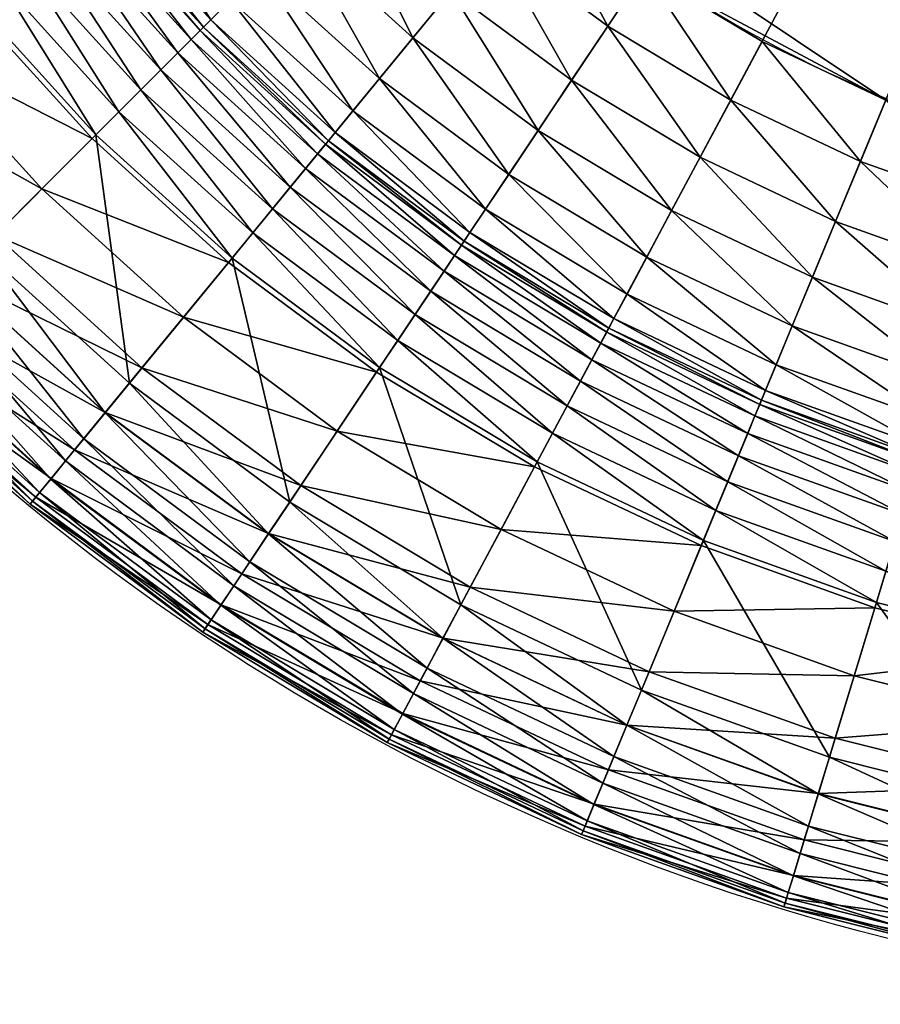
# Model space of a CAD drawing. Units: metres. Extents: x -0.6 to 0.6, y -0.3 to 0.3.
# Drawn here: x -0.57 to -0.55, y -0.3 to -0.27 of the extents above; entities that cross this region are included whole.
import ezdxf

# ---------------------------------------------------------------- set-up
doc = ezdxf.new("R2010")
doc.units = ezdxf.units.M
doc.header["$MEASUREMENT"] = 0
for name, color, linetype in [('72_PROFIM_INSERT', 7, 'Continuous'), ('72_PROFIM_OCTOBER_D2_ANY', 2, 'Continuous'), ('72_PROFIM_OCTOBER_D3_CH_TABLE', 7, 'Continuous')]:
    doc.layers.add(name, color=color, linetype=linetype)

# ---------------------------------------------------------------- blocks, each defined once
blk = doc.blocks.new('72_PROFIM_OCTOBER_D2_TABLE_S1')
at = {"layer": '72_PROFIM_OCTOBER_D2_ANY'}
blk.add_lwpolyline([(-0.5299937744140628, -0.3000518510445991, -0.4142918922410269), (-0.6000550496907344, -0.229911192275229)], format="xyb", dxfattribs=at)
blk.add_arc((-0.529855244444791, -0.2299122152197237), 0.04461775304201804, 180.0000208360504, 270.0000575420704, dxfattribs=at)
blk = doc.blocks.new('72profim_october2667972EF30924F75B5F1CF90D644A8A4')
blk.add_blockref('72_PROFIM_OCTOBER_D2_TABLE_S1', (0, 0))
blk = doc.blocks.new('72PROFIM_OCTOBER_D3_CH_OCTOBER_TABLE_S1')
mesh = blk.add_polyface()
corners = [(-0.5299937744140628, -0.27665185546875, 0.3309782104492188), (-0.5299937744140628, -0.2745299682617188, 0.3307330627441406), (-0.534367065429687, -0.2743151245117188, 0.3307330627441406), (0.5299937133789063, -0.2745299682617188, 0.3307330627441406), (0.5299937133789063, -0.27665185546875, 0.3309782104492188), (-0.5299937744140628, -0.2787302551269533, 0.3316575622558594), (0.5299937133789063, -0.2787302551269533, 0.3316575622558594), (-0.5299937744140628, -0.2806636962890625, 0.3327539978027344), (0.5299937133789063, -0.2806636962890625, 0.3327539978027344), (-0.5299937744140628, -0.2823507690429687, 0.3342503967285156), (0.5299937133789063, -0.2823507690429687, 0.3342503967285156), (-0.5299937744140628, -0.2836900024414062, 0.3361296081542969), (0.5299937133789063, -0.2836900024414062, 0.3361296081542969), (-0.5299937744140628, -0.2845798950195313, 0.3383745422363281), (0.5299937133789063, -0.2845798950195313, 0.3383745422363281), (-0.5299937744140628, -0.2849190673828126, 0.3409680786132813), (0.5299937133789063, -0.2849190673828126, 0.3409680786132813), (-0.5299937744140628, -0.2849190673828126, 0.3459155578613281), (0.5299937133789063, -0.2849190673828126, 0.3459155578613281), (-0.5299937744140628, -0.285067840576172, 0.3471091613769531), (0.5299937133789063, -0.285067840576172, 0.3471091613769531), (-0.5299937744140628, -0.2854640197753906, 0.348169921875), (0.5299937133789063, -0.2854640197753906, 0.348169921875), (-0.5299937744140628, -0.2860682373046874, 0.3490804443359375), (0.5299937133789063, -0.2860682373046874, 0.3490804443359375), (-0.5299937744140628, -0.286841064453125, 0.3498231811523437), (0.5299937133789063, -0.286841064453125, 0.3498231811523437), (-0.5299937744140628, -0.2877431030273438, 0.3503806457519532), (0.5299937133789063, -0.2877431030273438, 0.3503806457519532), (-0.5299937744140628, -0.2887349548339844, 0.3507353515625), (0.5299937133789063, -0.2887349548339844, 0.3507353515625), (-0.5299937744140628, -0.2897771911621094, 0.3508697814941406), (0.5299937133789063, -0.2897771911621094, 0.3508697814941406), (-0.5299937744140628, -0.2949541015624999, 0.3508697814941406), (0.5299937133789063, -0.2949541015624999, 0.3508697814941406), (-0.5299937744140628, -0.2961716918945312, 0.3507313842773437), (0.5299937133789063, -0.2961716918945312, 0.3507313842773437), (-0.5299937744140628, -0.2972496032714844, 0.3503366394042969), (0.5299937133789063, -0.2972496032714844, 0.3503366394042969), (-0.5299937744140628, -0.2981710205078125, 0.3497193298339844), (0.5299937133789063, -0.2981710205078125, 0.3497193298339844), (-0.5299937744140628, -0.2989190063476563, 0.3489132080078125), (0.5299937133789063, -0.2989190063476563, 0.3489132080078125), (-0.5299937744140628, -0.299476806640625, 0.3479520874023437), (0.5299937133789063, -0.299476806640625, 0.3479520874023437), (-0.5299937744140628, -0.2998274536132812, 0.3468696594238281), (0.5299937133789063, -0.2998274536132812, 0.3468696594238281), (-0.5299937744140628, -0.2999541015625, 0.34569970703125), (0.5299937133789063, -0.2999541015625, 0.34569970703125), (-0.5299937744140628, -0.2999541015625, 0.3208721923828125), (0.5299937133789063, -0.2999541015625, 0.3208721923828125), (-0.5299937744140628, -0.2996651611328125, 0.3184956359863281), (0.5299937133789063, -0.2996651611328125, 0.3184956359863281), (-0.5299937744140628, -0.2988980712890625, 0.316358154296875), (0.5299937133789063, -0.2988980712890625, 0.316358154296875), (-0.5299937744140628, -0.2977117309570312, 0.314505859375), (0.5299937133789063, -0.2977117309570312, 0.314505859375), (-0.5299937744140628, -0.2961652221679687, 0.3129849548339844), (0.5299937133789063, -0.2961652221679687, 0.3129849548339844), (-0.5299937744140628, -0.2943174438476563, 0.3118416137695312), (0.5299937133789063, -0.2943174438476563, 0.3118416137695312), (-0.5299937744140628, -0.2922274169921875, 0.3111219787597656), (0.5299937133789063, -0.2922274169921875, 0.3111219787597656), (-0.5299937744140628, -0.2899541015625, 0.3108721923828125), (0.5299937133789063, -0.2899541015625, 0.3108721923828125), (-0.5299958496093753, -0.2299174957275389, 0.3108721923828125), (-0.5615432739257811, -0.2614617309570313, 0.3307330627441406), (0.5582988891601559, -0.2644021911621093, 0.3307330627441406), (-0.5510264282226567, 0.2692616271972657, 0.3307330932617187)]
mesh.append_faces([[corners[k] for k in face] for face in [(66, 1, 67), (66, 67, 68)]], dxfattribs={"vtx0": -1, "vtx1": -1, "vtx2": -1})
mesh.append_faces([[corners[k] for k in face] for face in [(0, 1, 2), (3, 1, 0), (4, 0, 5), (6, 5, 7), (8, 7, 9), (10, 9, 11), (12, 11, 13), (14, 13, 15), (16, 15, 17), (18, 17, 19), (20, 19, 21), (22, 21, 23), (24, 23, 25), (26, 25, 27), (28, 27, 29), (30, 29, 31), (32, 31, 33), (34, 33, 35), (36, 35, 37), (38, 37, 39), (40, 39, 41), (42, 41, 43), (44, 43, 45), (46, 45, 47), (48, 47, 49), (50, 49, 51), (52, 51, 53), (54, 53, 55), (56, 55, 57), (58, 57, 59), (60, 59, 61), (62, 61, 63), (64, 63, 65)]], dxfattribs={"vtx2": -1})
mesh = blk.add_polyface()
corners = [(-0.59003564453125, -0.2299122314453126, 0.3108721923828125), (-0.5299958496093753, -0.2299174957275389, 0.3108721923828125), (-0.5897465209960941, -0.23579736328125, 0.3108721923828125), (-0.5888819580078124, -0.2416258239746094, 0.3108721923828125), (-0.5874502563476565, -0.2473414611816407, 0.3108721923828125), (-0.5854652099609376, -0.2528892669677734, 0.3108721923828125), (-0.5712144165039064, -0.2519451293945312, 0.3309782104492188), (-0.5693430786132812, -0.2509448852539062, 0.3307330627441406), (-0.5712152099609371, -0.2469866943359376, 0.3307330627441406), (-0.5829459838867193, -0.2582157592773437, 0.3108721923828125), (-0.5688563232421879, -0.2558793640136718, 0.3309782104492188), (-0.5670920410156253, -0.2547005157470703, 0.3307330627441406), (-0.5705844726562503, -0.2570340576171875, 0.3316575622558594), (-0.579916748046875, -0.2632697143554688, 0.3108721923828125), (-0.5661239624023438, -0.2595635375976562, 0.3309782104492188), (-0.5644837646484371, -0.2582174072265624, 0.3307330627441406), (-0.5677305908203127, -0.2608820495605468, 0.3316575622558594), (-0.5692252197265626, -0.2621086425781249, 0.3327539978027344), (-0.5721920776367186, -0.2581082458496093, 0.3327539978027344), (-0.5705292968749998, -0.2631788940429687, 0.3342503967285156), (-0.5764067382812499, -0.2680023803710938, 0.3108721923828125), (-0.5630437011718747, -0.2629621276855469, 0.3309782104492188), (-0.5615432739257811, -0.2614617309570313, 0.3307330627441406), (-0.5645133056640628, -0.2644317932128906, 0.3316575622558594), (-0.5658804931640624, -0.2657989501953124, 0.3327539978027344), (-0.5724497680664067, -0.2723682556152345, 0.3108721923828125), (-0.5596450805664066, -0.266042449951172, 0.3309782104492188), (-0.5582989501953124, -0.2644021911621093, 0.3307330627441406), (-0.5680839233398443, -0.2763252258300781, 0.3108721923828125), (-0.5633512573242188, -0.2798352355957032, 0.3108721923828125), (-0.5726903076171874, 0.2428641357421875, 0.3307330932617187), (-0.5746115112304686, -0.2299122314453126, 0.3307330627441406)]
mesh.append_faces([[corners[k] for k in face] for face in [(0, 1, 2), (2, 1, 3), (3, 1, 4), (4, 1, 5), (5, 1, 9), (9, 1, 13), (13, 1, 20), (20, 1, 25), (25, 1, 28), (28, 1, 29)]])
mesh.append_faces([[corners[k] for k in face] for face in [(8, 11, 22), (22, 30, 31), (8, 22, 31)]], dxfattribs={"vtx0": -1, "vtx1": -1, "vtx2": -1})
mesh.append_faces([[corners[k] for k in face] for face in [(6, 7, 8), (10, 11, 7), (7, 6, 10), (12, 10, 6), (14, 15, 11), (11, 10, 14), (16, 14, 10), (10, 12, 16), (17, 16, 12), (12, 18, 17), (19, 17, 18), (21, 22, 15), (15, 14, 21), (23, 21, 14), (14, 16, 23), (24, 23, 16), (16, 17, 24), (26, 27, 22), (22, 21, 26), (8, 7, 11), (11, 15, 22)]], dxfattribs={"vtx2": -1})
mesh = blk.add_polyface()
corners = [(-0.5633512573242188, -0.2798352355957032, 0.3108721923828125), (-0.5299958496093753, -0.2299174957275389, 0.3108721923828125), (-0.5582973022460935, -0.2828644409179688, 0.3108721923828125), (-0.5478802490234376, -0.273093994140625, 0.3309782104492188), (-0.5470682373046873, -0.2711336364746093, 0.3307330627441406), (-0.5510264282226567, -0.2692615661621094, 0.3307330627441406), (-0.5520266723632812, -0.2711329040527344, 0.3309782104492188), (-0.5486755981445315, -0.2750141906738282, 0.3316575622558594), (-0.5530064086914059, -0.2729658813476563, 0.3316575622558594), (-0.5494155273437498, -0.2768004760742189, 0.3327539978027344), (-0.5500611572265628, -0.2783591308593749, 0.3342503967285156), (-0.5539178466796875, -0.2746710510253907, 0.3327539978027344), (-0.5529708251953123, -0.2853836669921874, 0.3108721923828125), (-0.5435615844726565, -0.2746392517089844, 0.3309782104492188), (-0.5429456176757812, -0.2726087341308594, 0.3307330627441406), (-0.5441649169921874, -0.2766281738281249, 0.3316575622558594), (-0.5447261352539066, -0.2784783630371095, 0.3327539978027344), (-0.545215881347656, -0.2800927734375001, 0.3342503967285156), (-0.5456046142578126, -0.2813743286132813, 0.3361296081542969), (-0.5505736083984374, -0.2795964050292969, 0.3361296081542969), (-0.5458629760742184, -0.2822259521484374, 0.3383745422363281), (-0.5509141845703125, -0.2804185791015625, 0.3383745422363281), (-0.5474230346679692, -0.2873687133789062, 0.3108721923828125), (-0.5391122436523439, -0.2757537536621093, 0.3309782104492188), (-0.5386982421875004, -0.2736726379394532, 0.3307330627441406), (-0.5395177001953124, -0.2777922363281249, 0.3316575622558594), (-0.5398948974609379, -0.2796885375976563, 0.3327539978027344), (-0.5402239990234374, -0.2813431701660156, 0.3342503967285156), (-0.5417073364257812, -0.2888004150390624, 0.3108721923828125), (-0.5299958496093753, 0.2299175415039063, 0.3108722229003906), (-0.59003564453125, -0.2299122314453126, 0.3108721923828125), (-0.5547820434570312, -0.2670105285644531, 0.3307330627441406), (-0.5615432739257811, -0.2614617309570313, 0.3307330627441406), (-0.5299937744140628, -0.2745299682617188, 0.3307330627441406)]
mesh.append_faces([[corners[k] for k in face] for face in [(0, 1, 2), (2, 1, 12), (12, 1, 22), (22, 1, 28)]])
mesh.append_faces([[corners[k] for k in face] for face in [(32, 4, 33)]], dxfattribs={"vtx0": -1, "vtx1": -1, "vtx2": -1})
mesh.append_faces([[corners[k] for k in face] for face in [(3, 4, 5), (5, 6, 3), (7, 3, 6), (6, 8, 7), (9, 7, 8), (10, 9, 11), (13, 14, 4), (4, 3, 13), (15, 13, 3), (3, 7, 15), (16, 15, 7), (7, 9, 16), (17, 16, 9), (9, 10, 17), (18, 17, 10), (10, 19, 18), (20, 18, 19), (19, 21, 20), (23, 24, 14), (14, 13, 23), (25, 23, 13), (13, 15, 25), (26, 25, 15), (15, 16, 26), (27, 26, 16), (16, 17, 27), (29, 1, 30), (31, 5, 4), (4, 14, 24)]], dxfattribs={"vtx2": -1})
mesh = blk.add_polyface()
corners = [(-0.5670734252929686, -0.2669918823242188, 0.3342503967285156), (-0.5658804931640624, -0.2657989501953124, 0.3327539978027344), (-0.5692252197265626, -0.2621086425781249, 0.3327539978027344), (-0.5705292968749998, -0.2631788940429687, 0.3342503967285156), (-0.5680203857421873, -0.2679388427734375, 0.3361296081542969), (-0.5715645141601566, -0.2640284729003906, 0.3361296081542969), (-0.5686496582031246, -0.2685681152343751, 0.3383745422363281), (-0.5688894653320311, -0.2688079223632813, 0.3409680786132813), (-0.57225244140625, -0.2645930480957031, 0.3383745422363281), (-0.5688894653320311, -0.2688079223632813, 0.3459155578613281), (-0.5725146484375001, -0.2648081970214844, 0.3409680786132813), (-0.5689946899414062, -0.2689131469726562, 0.347109130859375), (-0.5725146484375001, -0.2648081970214844, 0.3459155578613281), (-0.5692748413085935, -0.2691932983398437, 0.348169921875), (-0.5726296386718746, -0.264902587890625, 0.347109130859375), (-0.5697020874023435, -0.2696205139160157, 0.3490804443359375), (-0.5729359130859377, -0.2651539306640625, 0.348169921875), (-0.5609636230468746, -0.2676490783691405, 0.3316575622558594), (-0.5596450805664066, -0.266042449951172, 0.3309782104492188), (-0.5630437011718747, -0.2629621276855469, 0.3309782104492188), (-0.5645133056640628, -0.2644317932128906, 0.3316575622558594), (-0.5621901855468749, -0.2691436462402343, 0.3327539978027344), (-0.5632604370117189, -0.27044775390625, 0.3342503967285156), (-0.5641100463867188, -0.2714830017089844, 0.3361296081542969), (-0.5646745605468748, -0.2721708984375, 0.3383745422363281), (-0.5648897705078122, -0.2724331054687501, 0.3409680786132813), (-0.5648897094726566, -0.2724331054687501, 0.3459155578613281), (-0.5649841308593748, -0.272548095703125, 0.347109130859375), (-0.5652354736328125, -0.2728543395996095, 0.348169921875), (-0.5559609375000001, -0.2687748107910157, 0.3309782104492188), (-0.5547820434570312, -0.2670105285644531, 0.3307330627441406), (-0.5582989501953124, -0.2644021911621093, 0.3307330627441406), (-0.5571156005859379, -0.2705029296874999, 0.3316575622558594), (-0.5581897583007809, -0.2721105346679686, 0.3327539978027344), (-0.5520266723632812, -0.2711329040527344, 0.3309782104492188), (-0.5510264282226567, -0.2692615661621094, 0.3307330627441406), (-0.5615432739257811, -0.2614617309570313, 0.3307330627441406), (-0.5470682373046873, -0.2711336364746093, 0.3307330627441406)]
mesh.append_faces([[corners[k] for k in face] for face in [(36, 30, 37)]], dxfattribs={"vtx0": -1, "vtx1": -1, "vtx2": -1})
mesh.append_faces([[corners[k] for k in face] for face in [(0, 1, 2), (2, 3, 0), (4, 0, 3), (3, 5, 4), (6, 4, 5), (7, 6, 8), (9, 7, 10), (11, 9, 12), (13, 11, 14), (15, 13, 16), (17, 18, 19), (19, 20, 17), (21, 17, 20), (20, 1, 21), (22, 21, 1), (1, 0, 22), (23, 22, 0), (0, 4, 23), (24, 23, 4), (4, 6, 24), (6, 7, 25), (7, 9, 26), (9, 11, 27), (11, 13, 28), (29, 30, 31), (31, 18, 29), (32, 29, 18), (18, 17, 32), (33, 32, 17), (17, 21, 33), (34, 35, 30), (30, 29, 34), (36, 31, 30)]], dxfattribs={"vtx2": -1})
mesh = blk.add_polyface()
corners = [(-0.5754643554687497, -0.2672289733886719, 0.3507353210449219), (-0.5746976318359378, -0.2665997619628906, 0.3503806457519532), (-0.5780783691406253, -0.2620413513183593, 0.3503806457519532), (-0.5762700195312496, -0.2678901672363281, 0.3508697814941406), (-0.5789030761718754, -0.2625923767089844, 0.3507353210449219), (-0.580271789550781, -0.2711743774414064, 0.3508697814941406), (-0.5797696533203123, -0.2631714172363282, 0.3508697814941406), (-0.5840740966796876, -0.2660475463867187, 0.3508697814941406), (-0.5812130126953123, -0.2719467773437501, 0.3507313537597656), (-0.5850864868164063, -0.2667239990234376, 0.3507313537597656), (-0.5820462646484375, -0.2726306152343749, 0.3503366394042969), (-0.5827585449218748, -0.2732151489257812, 0.3497193298339844), (-0.5859827270507809, -0.2673228759765625, 0.3503366394042969), (-0.5812080078125001, -0.2719426879882811, 0.3129849548339844), (-0.5824035034179689, -0.2729237976074219, 0.314505859375), (-0.586367004394531, -0.2675796203613281, 0.314505859375), (-0.5797796630859375, -0.270770477294922, 0.3118416137695312), (-0.5850811157226561, -0.266720428466797, 0.3129849548339844), (-0.5835447387695316, -0.26569384765625, 0.3118416137695312), (-0.5781640625, -0.2694445800781251, 0.3111219787597656), (-0.5818069458007811, -0.2645326843261719, 0.3111219787597656), (-0.5764067382812499, -0.2680023803710938, 0.3108721923828125), (-0.579916748046875, -0.2632697143554688, 0.3108721923828125), (-0.5715645141601566, -0.2640284729003906, 0.3361296081542969), (-0.57225244140625, -0.2645930480957031, 0.3383745422363281), (-0.5686496582031246, -0.2685681152343751, 0.3383745422363281), (-0.5725146484375001, -0.2648081970214844, 0.3409680786132813), (-0.5688894653320311, -0.2688079223632813, 0.3409680786132813), (-0.5725146484375001, -0.2648081970214844, 0.3459155578613281), (-0.5688894653320311, -0.2688079223632813, 0.3459155578613281), (-0.5726296386718746, -0.264902587890625, 0.347109130859375), (-0.5689946899414062, -0.2689131469726562, 0.347109130859375), (-0.5729359130859377, -0.2651539306640625, 0.348169921875), (-0.5692748413085935, -0.2691932983398437, 0.348169921875), (-0.5734029541015628, -0.2655372314453124, 0.3490804443359375), (-0.5697020874023435, -0.2696205139160157, 0.3490804443359375), (-0.5702485351562503, -0.2701669921875001, 0.3498231811523437), (-0.5740003662109379, -0.2660274963378906, 0.3498231811523437), (-0.5708863525390626, -0.2708048400878906, 0.3503806457519532), (-0.571587707519531, -0.2715061645507812, 0.3507353210449219), (-0.5723247070312505, -0.2722431640625, 0.3508697814941406), (-0.5759852905273437, -0.2759037780761719, 0.3508697814941406), (-0.5740572509765629, -0.2739757080078125, 0.3111219787597656), (-0.5724497680664067, -0.2723682556152345, 0.3108721923828125)]
mesh.append_faces([[corners[k] for k in face] for face in [(0, 1, 2), (3, 0, 4), (5, 3, 6), (6, 7, 5), (8, 5, 7), (7, 9, 8), (10, 8, 9), (11, 10, 12), (13, 14, 15), (16, 13, 17), (17, 18, 16), (19, 16, 18), (18, 20, 19), (21, 19, 20), (20, 22, 21), (23, 24, 25), (24, 26, 27), (26, 28, 29), (28, 30, 31), (30, 32, 33), (32, 34, 35), (36, 35, 34), (34, 37, 36), (38, 36, 37), (37, 1, 38), (39, 38, 1), (1, 0, 39), (40, 39, 0), (0, 3, 40), (41, 40, 3), (3, 5, 41), (16, 19, 42), (43, 42, 19), (19, 21, 43)]], dxfattribs={"vtx2": -1})
mesh = blk.add_polyface()
corners = [(-0.5648897705078122, -0.2724331054687501, 0.3409680786132813), (-0.5646745605468748, -0.2721708984375, 0.3383745422363281), (-0.5686496582031246, -0.2685681152343751, 0.3383745422363281), (-0.5648897094726566, -0.2724331054687501, 0.3459155578613281), (-0.5688894653320311, -0.2688079223632813, 0.3409680786132813), (-0.5649841308593748, -0.272548095703125, 0.347109130859375), (-0.5688894653320311, -0.2688079223632813, 0.3459155578613281), (-0.5652354736328125, -0.2728543395996095, 0.348169921875), (-0.5689946899414062, -0.2689131469726562, 0.347109130859375), (-0.5656187744140624, -0.2733214111328124, 0.3490804443359375), (-0.5692748413085935, -0.2691932983398437, 0.348169921875), (-0.5697020874023435, -0.2696205139160157, 0.3490804443359375), (-0.5661090698242184, -0.2739188232421874, 0.3498231811523437), (-0.5702485351562503, -0.2701669921875001, 0.3498231811523437), (-0.5666812744140621, -0.2746160888671876, 0.3503806457519532), (-0.5708863525390626, -0.2708048400878906, 0.3503806457519532), (-0.5673104858398439, -0.2753828125, 0.3507353210449219), (-0.571587707519531, -0.2715061645507812, 0.3507353210449219), (-0.5679716796875001, -0.2761884765625, 0.3508697814941406), (-0.5723247070312505, -0.2722431640625, 0.3508697814941406), (-0.5712559204101559, -0.2801902770996094, 0.3508697814941406), (-0.5680839233398443, -0.2763252258300781, 0.3108721923828125), (-0.5695261230468747, -0.27808251953125, 0.3111219787597656), (-0.5740572509765629, -0.2739757080078125, 0.3111219787597656), (-0.5632604370117189, -0.27044775390625, 0.3342503967285156), (-0.5641100463867188, -0.2714830017089844, 0.3361296081542969), (-0.55987109375, -0.2746268005371093, 0.3361296081542969), (-0.5603654785156253, -0.2753667602539063, 0.3383745422363281), (-0.5605539550781247, -0.2756487426757812, 0.3409680786132813), (-0.5605539550781247, -0.2756487426757812, 0.3459155578613281), (-0.5606365966796876, -0.2757724304199218, 0.3471091613769531), (-0.5608566894531251, -0.2761018676757812, 0.348169921875), (-0.5611923828125001, -0.2766042480468749, 0.3490804443359375), (-0.561621765136719, -0.277246826171875, 0.3498231811523437), (-0.562122863769531, -0.2779968566894531, 0.3503806457519532), (-0.5626739501953129, -0.278821533203125, 0.3507353515625), (-0.5632529907226562, -0.2796881408691405, 0.3508697814941406), (-0.5633512573242188, -0.2798352355957032, 0.3108721923828125)]
mesh.append_faces([[corners[k] for k in face] for face in [(0, 1, 2), (3, 0, 4), (5, 3, 6), (7, 5, 8), (9, 7, 10), (10, 11, 9), (12, 9, 11), (11, 13, 12), (14, 12, 13), (13, 15, 14), (16, 14, 15), (15, 17, 16), (18, 16, 17), (17, 19, 18), (20, 18, 19), (21, 22, 23), (24, 25, 26), (25, 1, 27), (1, 0, 28), (0, 3, 29), (3, 5, 30), (31, 30, 5), (5, 7, 31), (32, 31, 7), (7, 9, 32), (33, 32, 9), (9, 12, 33), (34, 33, 12), (12, 14, 34), (35, 34, 14), (14, 16, 35), (36, 35, 16), (16, 18, 36), (22, 21, 37)]], dxfattribs={"vtx2": -1})
mesh = blk.add_polyface()
corners = [(-0.5591270751953124, -0.2735132751464844, 0.3342503967285156), (-0.5581897583007809, -0.2721105346679686, 0.3327539978027344), (-0.5621901855468749, -0.2691436462402343, 0.3327539978027344), (-0.5632604370117189, -0.27044775390625, 0.3342503967285156), (-0.55987109375, -0.2746268005371093, 0.3361296081542969), (-0.5603654785156253, -0.2753667602539063, 0.3383745422363281), (-0.5641100463867188, -0.2714830017089844, 0.3361296081542969), (-0.5605539550781247, -0.2756487426757812, 0.3409680786132813), (-0.5646745605468748, -0.2721708984375, 0.3383745422363281), (-0.5605539550781247, -0.2756487426757812, 0.3459155578613281), (-0.5648897705078122, -0.2724331054687501, 0.3409680786132813), (-0.5606365966796876, -0.2757724304199218, 0.3471091613769531), (-0.5648897094726566, -0.2724331054687501, 0.3459155578613281), (-0.5530064086914059, -0.2729658813476563, 0.3316575622558594), (-0.5520266723632812, -0.2711329040527344, 0.3309782104492188), (-0.5559609375000001, -0.2687748107910157, 0.3309782104492188), (-0.5571156005859379, -0.2705029296874999, 0.3316575622558594), (-0.5539178466796875, -0.2746710510253907, 0.3327539978027344), (-0.5547131347656249, -0.276158905029297, 0.3342503967285156), (-0.5553444213867191, -0.2773399658203126, 0.3361296081542969), (-0.5557639160156249, -0.2781248168945312, 0.3383745422363281), (-0.5559238281249996, -0.2784239196777345, 0.3409680786132813), (-0.5559238281249996, -0.2784239196777345, 0.3459155578613281), (-0.5559939575195312, -0.2785551147460938, 0.3471091613769531), (-0.556180725097656, -0.278904541015625, 0.348169921875), (-0.5608566894531251, -0.2761018676757812, 0.348169921875), (-0.5564655151367184, -0.2794374084472655, 0.3490804443359375), (-0.5611923828125001, -0.2766042480468749, 0.3490804443359375), (-0.561621765136719, -0.277246826171875, 0.3498231811523437), (-0.5568298339843754, -0.2801189880371093, 0.3498231811523437), (-0.562122863769531, -0.2779968566894531, 0.3503806457519532), (-0.5572550659179685, -0.2809145202636718, 0.3503806457519532), (-0.5494155273437498, -0.2768004760742189, 0.3327539978027344), (-0.5500611572265628, -0.2783591308593749, 0.3342503967285156), (-0.5505736083984374, -0.2795964050292969, 0.3361296081542969), (-0.5509141845703125, -0.2804185791015625, 0.3383745422363281)]
mesh.append_faces([[corners[k] for k in face] for face in [(0, 1, 2), (2, 3, 0), (4, 0, 3), (5, 4, 6), (7, 5, 8), (9, 7, 10), (11, 9, 12), (13, 14, 15), (15, 16, 13), (17, 13, 16), (16, 1, 17), (18, 17, 1), (1, 0, 18), (19, 18, 0), (0, 4, 19), (20, 19, 4), (4, 5, 20), (21, 20, 5), (5, 7, 21), (22, 21, 7), (7, 9, 22), (23, 22, 9), (9, 11, 23), (24, 23, 11), (11, 25, 24), (26, 24, 25), (25, 27, 26), (27, 28, 29), (28, 30, 31), (13, 17, 32), (17, 18, 33), (34, 33, 18), (18, 19, 34), (19, 20, 35)]], dxfattribs={"vtx2": -1})
mesh = blk.add_polyface()
corners = [(-0.5768462524414062, -0.2767647399902344, 0.3507313537597656), (-0.5759852905273437, -0.2759037780761719, 0.3508697814941406), (-0.580271789550781, -0.2711743774414064, 0.3508697814941406), (-0.5812130126953123, -0.2719467773437501, 0.3507313537597656), (-0.577608459472656, -0.2775269470214843, 0.3503366394042969), (-0.5820462646484375, -0.2726306152343749, 0.3503366394042969), (-0.578260009765625, -0.278178466796875, 0.3497193298339844), (-0.5827585449218748, -0.2732151489257812, 0.3497193298339844), (-0.5787889404296873, -0.2787073974609375, 0.3489132080078125), (-0.583336730957031, -0.2736896972656251, 0.3489132080078125), (-0.5791833496093748, -0.279101806640625, 0.3479520568847657), (-0.5837678833007809, -0.2740435180664063, 0.3479520568847657), (-0.5794312744140626, -0.2793497619628906, 0.3468696594238281), (-0.5840389404296875, -0.2742659912109375, 0.3468696594238281), (-0.5795208740234372, -0.2794393005371094, 0.34569970703125), (-0.5841368408203129, -0.2743463134765625, 0.34569970703125), (-0.5795208740234372, -0.2794393005371094, 0.3208721923828125), (-0.5841368408203129, -0.2743463134765625, 0.3208721923828125), (-0.5793165283203123, -0.2792349853515625, 0.3184956359863281), (-0.5839135131835933, -0.2741630249023437, 0.3184956359863281), (-0.5787741088867184, -0.2786925659179689, 0.316358154296875), (-0.5833205566406248, -0.2736763610839843, 0.316358154296875), (-0.577935241699219, -0.2778537292480467, 0.314505859375), (-0.5824035034179689, -0.2729237976074219, 0.314505859375), (-0.5768417358398441, -0.2767601623535156, 0.3129849548339844), (-0.5812080078125001, -0.2719426879882811, 0.3129849548339844), (-0.57553515625, -0.27545361328125, 0.3118416137695312), (-0.5797796630859375, -0.270770477294922, 0.3118416137695312), (-0.5740572509765629, -0.2739757080078125, 0.3111219787597656), (-0.5723247070312505, -0.2722431640625, 0.3508697814941406), (-0.5712559204101559, -0.2801902770996094, 0.3508697814941406), (-0.5720283203125005, -0.2811314697265626, 0.3507313537597656), (-0.5720242309570311, -0.2811264648437499, 0.3129849548339844), (-0.5708519897460933, -0.2796981506347656, 0.3118416137695312), (-0.5695261230468747, -0.27808251953125, 0.3111219787597656), (-0.5724497680664067, -0.2723682556152345, 0.3108721923828125), (-0.5680839233398443, -0.2763252258300781, 0.3108721923828125)]
mesh.append_faces([[corners[k] for k in face] for face in [(0, 1, 2), (2, 3, 0), (4, 0, 3), (3, 5, 4), (6, 4, 5), (5, 7, 6), (8, 6, 7), (7, 9, 8), (10, 8, 9), (9, 11, 10), (12, 10, 11), (11, 13, 12), (14, 12, 13), (13, 15, 14), (16, 14, 15), (15, 17, 16), (18, 16, 17), (17, 19, 18), (20, 18, 19), (19, 21, 20), (22, 20, 21), (21, 23, 22), (24, 22, 23), (23, 25, 24), (26, 24, 25), (25, 27, 26), (28, 26, 27), (29, 1, 30), (1, 0, 31), (22, 24, 32), (24, 26, 33), (34, 33, 26), (26, 28, 34), (28, 35, 36)]], dxfattribs={"vtx2": -1})
mesh = blk.add_polyface()
corners = [(-0.5720283203125005, -0.2811314697265626, 0.3507313537597656), (-0.5712559204101559, -0.2801902770996094, 0.3508697814941406), (-0.5759852905273437, -0.2759037780761719, 0.3508697814941406), (-0.5727121582031254, -0.2819647216796874, 0.3503366394042969), (-0.5768462524414062, -0.2767647399902344, 0.3507313537597656), (-0.577608459472656, -0.2775269470214843, 0.3503366394042969), (-0.573296691894531, -0.2826769714355468, 0.3497193298339844), (-0.578260009765625, -0.278178466796875, 0.3497193298339844), (-0.5737712402343753, -0.2832551879882812, 0.3489132080078125), (-0.5787889404296873, -0.2787073974609375, 0.3489132080078125), (-0.574125061035156, -0.2836863708496093, 0.3479520568847657), (-0.5791833496093748, -0.279101806640625, 0.3479520568847657), (-0.5743475341796875, -0.2839574279785158, 0.3468696594238281), (-0.5794312744140626, -0.2793497619628906, 0.3468696594238281), (-0.574427856445312, -0.2840553283691407, 0.34569970703125), (-0.5795208740234372, -0.2794393005371094, 0.34569970703125), (-0.574427856445312, -0.2840553283691407, 0.3208721923828125), (-0.5795208740234372, -0.2794393005371094, 0.3208721923828125), (-0.5742445678710935, -0.2838319702148437, 0.3184956359863281), (-0.5793165283203123, -0.2792349853515625, 0.3184956359863281), (-0.5737579345703123, -0.283238983154297, 0.316358154296875), (-0.5787741088867184, -0.2786925659179689, 0.316358154296875), (-0.5730053100585941, -0.2823219604492189, 0.314505859375), (-0.577935241699219, -0.2778537292480467, 0.314505859375), (-0.5720242309570311, -0.2811264648437499, 0.3129849548339844), (-0.5708519897460933, -0.2796981506347656, 0.3118416137695312), (-0.5768417358398441, -0.2767601623535156, 0.3129849548339844), (-0.5674044189453129, -0.2859012145996094, 0.3503366394042969), (-0.5679163208007809, -0.2866673278808594, 0.3497193298339844), (-0.5683319091796877, -0.287289276123047, 0.3489132080078125), (-0.5686417846679683, -0.2877530517578126, 0.3479520874023437), (-0.5688366088867189, -0.2880446166992188, 0.3468696594238281), (-0.5689069213867191, -0.2881499023437499, 0.34569970703125), (-0.5689069824218747, -0.2881499328613282, 0.3208721923828125), (-0.5687463989257813, -0.2879096679687501, 0.3184956359863281), (-0.5683202514648436, -0.2872718505859375, 0.316358154296875), (-0.5676611328124999, -0.2862854614257813, 0.314505859375)]
mesh.append_faces([[corners[k] for k in face] for face in [(0, 1, 2), (3, 0, 4), (4, 5, 3), (6, 3, 5), (5, 7, 6), (8, 6, 7), (7, 9, 8), (10, 8, 9), (9, 11, 10), (12, 10, 11), (11, 13, 12), (14, 12, 13), (13, 15, 14), (16, 14, 15), (15, 17, 16), (18, 16, 17), (17, 19, 18), (20, 18, 19), (19, 21, 20), (22, 20, 21), (21, 23, 22), (24, 22, 23), (25, 24, 26), (0, 3, 27), (3, 6, 28), (6, 8, 29), (8, 10, 30), (10, 12, 31), (12, 14, 32), (33, 32, 14), (14, 16, 33), (16, 18, 34), (18, 20, 35), (20, 22, 36)]], dxfattribs={"vtx2": -1})
mesh = blk.add_polyface()
corners = [(-0.5661290893554689, -0.2839925537109376, 0.3508697814941406), (-0.5632529907226562, -0.2796881408691405, 0.3508697814941406), (-0.5679716796875001, -0.2761884765625, 0.3508697814941406), (-0.5712559204101559, -0.2801902770996094, 0.3508697814941406), (-0.5668055419921876, -0.2850049438476563, 0.3507313842773437), (-0.5720283203125005, -0.2811314697265626, 0.3507313537597656), (-0.5674044189453129, -0.2859012145996094, 0.3503366394042969), (-0.5679163208007809, -0.2866673278808594, 0.3497193298339844), (-0.5727121582031254, -0.2819647216796874, 0.3503366394042969), (-0.5683319091796877, -0.287289276123047, 0.3489132080078125), (-0.573296691894531, -0.2826769714355468, 0.3497193298339844), (-0.5686417846679683, -0.2877530517578126, 0.3479520874023437), (-0.5737712402343753, -0.2832551879882812, 0.3489132080078125), (-0.5688366088867189, -0.2880446166992188, 0.3468696594238281), (-0.574125061035156, -0.2836863708496093, 0.3479520568847657), (-0.5687463989257813, -0.2879096679687501, 0.3184956359863281), (-0.5689069824218747, -0.2881499328613282, 0.3208721923828125), (-0.574427856445312, -0.2840553283691407, 0.3208721923828125), (-0.5683202514648436, -0.2872718505859375, 0.316358154296875), (-0.5742445678710935, -0.2838319702148437, 0.3184956359863281), (-0.5676611328124999, -0.2862854614257813, 0.314505859375), (-0.5737579345703123, -0.283238983154297, 0.316358154296875), (-0.5668019409179683, -0.2849995727539063, 0.3129849548339844), (-0.5730053100585941, -0.2823219604492189, 0.314505859375), (-0.5720242309570311, -0.2811264648437499, 0.3129849548339844), (-0.5657753906250003, -0.2834632263183594, 0.3118416137695312), (-0.5708519897460933, -0.2796981506347656, 0.3118416137695312), (-0.5646142578125, -0.2817254028320313, 0.3111219787597656), (-0.5695261230468747, -0.27808251953125, 0.3111219787597656), (-0.5633512573242188, -0.2798352355957032, 0.3108721923828125), (-0.5577225952148437, -0.2817892456054687, 0.3507353515625), (-0.5572550659179685, -0.2809145202636718, 0.3503806457519532), (-0.562122863769531, -0.2779968566894531, 0.3503806457519532), (-0.5626739501953129, -0.278821533203125, 0.3507353515625), (-0.5582139282226564, -0.2827084350585938, 0.3508697814941406), (-0.5606542968749997, -0.2872740478515625, 0.3508697814941406), (-0.5612282714843753, -0.2883478393554688, 0.3507313842773437), (-0.5612252197265626, -0.2883421630859375, 0.3129849548339844), (-0.5603541870117192, -0.2867125854492187, 0.3118416137695312), (-0.5593689575195313, -0.2848693237304687, 0.3111219787597656), (-0.5582973022460935, -0.2828644409179688, 0.3108721923828125)]
mesh.append_faces([[corners[k] for k in face] for face in [(0, 1, 2), (2, 3, 0), (4, 0, 3), (3, 5, 4), (6, 4, 5), (7, 6, 8), (9, 7, 10), (11, 9, 12), (13, 11, 14), (15, 16, 17), (18, 15, 19), (20, 18, 21), (22, 20, 23), (23, 24, 22), (25, 22, 24), (24, 26, 25), (27, 25, 26), (26, 28, 27), (29, 27, 28), (30, 31, 32), (32, 33, 30), (34, 30, 33), (33, 1, 34), (35, 34, 1), (1, 0, 35), (36, 35, 0), (0, 4, 36), (20, 22, 37), (38, 37, 22), (22, 25, 38), (39, 38, 25), (25, 27, 39), (40, 39, 27), (27, 29, 40)]], dxfattribs={"vtx2": -1})
mesh = blk.add_polyface()
corners = [(-0.5568298339843754, -0.2801189880371093, 0.3498231811523437), (-0.5564655151367184, -0.2794374084472655, 0.3490804443359375), (-0.5611923828125001, -0.2766042480468749, 0.3490804443359375), (-0.5572550659179685, -0.2809145202636718, 0.3503806457519532), (-0.561621765136719, -0.277246826171875, 0.3498231811523437), (-0.5509141845703125, -0.2804185791015625, 0.3383745422363281), (-0.5505736083984374, -0.2795964050292969, 0.3361296081542969), (-0.5553444213867191, -0.2773399658203126, 0.3361296081542969), (-0.5510440063476567, -0.2807319335937499, 0.3409680786132813), (-0.5557639160156249, -0.2781248168945312, 0.3383745422363281), (-0.5559238281249996, -0.2784239196777345, 0.3409680786132813), (-0.5510440063476567, -0.2807319335937499, 0.3459155578613281), (-0.5559238281249996, -0.2784239196777345, 0.3459155578613281), (-0.5511008911132818, -0.2808693542480469, 0.3471091613769531), (-0.5559939575195312, -0.2785551147460938, 0.3471091613769531), (-0.5512525024414066, -0.2812353820800781, 0.348169921875), (-0.556180725097656, -0.278904541015625, 0.348169921875), (-0.5514837646484372, -0.2817936096191407, 0.3490804443359375), (-0.5517794799804685, -0.2825076293945312, 0.3498231811523437), (-0.5521246948242187, -0.2833410034179686, 0.3503806457519532), (-0.5525042724609373, -0.2842573242187501, 0.3507353515625), (-0.5577225952148437, -0.2817892456054687, 0.3507353515625), (-0.5529030761718747, -0.2852202453613282, 0.3508697814941406), (-0.5582139282226564, -0.2827084350585938, 0.3508697814941406), (-0.5548842163085936, -0.2900030822753905, 0.3508697814941406), (-0.5606542968749997, -0.2872740478515625, 0.3508697814941406), (-0.5553501586914065, -0.2911279907226563, 0.3507313842773437), (-0.5557626953124997, -0.2921238403320312, 0.3503366394042969), (-0.5612282714843753, -0.2883478393554688, 0.3507313842773437), (-0.5546405639648437, -0.2894148864746093, 0.3118416137695312), (-0.555347717285156, -0.2911220092773439, 0.3129849548339844), (-0.5612252197265626, -0.2883421630859375, 0.3129849548339844), (-0.5603541870117192, -0.2867125854492187, 0.3118416137695312), (-0.5538407592773433, -0.2874839477539062, 0.3111219787597656), (-0.5593689575195313, -0.2848693237304687, 0.3111219787597656), (-0.5529708251953123, -0.2853836669921874, 0.3108721923828125), (-0.5582973022460935, -0.2828644409179688, 0.3108721923828125), (-0.5488744506835941, -0.2921534118652342, 0.3508697814941406), (-0.5480829467773436, -0.2895441589355467, 0.3111219787597656), (-0.5474230346679692, -0.2873687133789062, 0.3108721923828125)]
mesh.append_faces([[corners[k] for k in face] for face in [(0, 1, 2), (3, 0, 4), (5, 6, 7), (8, 5, 9), (9, 10, 8), (11, 8, 10), (10, 12, 11), (13, 11, 12), (12, 14, 13), (15, 13, 14), (14, 16, 15), (17, 15, 16), (16, 1, 17), (18, 17, 1), (1, 0, 18), (19, 18, 0), (0, 3, 19), (20, 19, 3), (3, 21, 20), (22, 20, 21), (21, 23, 22), (24, 22, 23), (23, 25, 24), (26, 24, 25), (27, 26, 28), (29, 30, 31), (31, 32, 29), (33, 29, 32), (32, 34, 33), (35, 33, 34), (34, 36, 35), (22, 24, 37), (29, 33, 38), (33, 35, 39)]], dxfattribs={"vtx2": -1})
mesh = blk.add_polyface()
corners = [(-0.5459614257812504, -0.2825504760742188, 0.3409680786132813), (-0.5458629760742184, -0.2822259521484374, 0.3383745422363281), (-0.5509141845703125, -0.2804185791015625, 0.3383745422363281), (-0.5510440063476567, -0.2807319335937499, 0.3409680786132813), (-0.5459614257812504, -0.2825504760742188, 0.3459155578613281), (-0.5510440063476567, -0.2807319335937499, 0.3459155578613281), (-0.5460045776367188, -0.2826928405761719, 0.3471091613769531), (-0.5511008911132818, -0.2808693542480469, 0.3471091613769531), (-0.5461196289062498, -0.2830719909667969, 0.348169921875), (-0.5512525024414066, -0.2812353820800781, 0.348169921875), (-0.5462949829101564, -0.2836501770019531, 0.3490804443359375), (-0.5514837646484372, -0.2817936096191407, 0.3490804443359375), (-0.546519348144531, -0.2843897399902344, 0.3498231811523437), (-0.5517794799804685, -0.2825076293945312, 0.3498231811523437), (-0.546781188964844, -0.2852529296874999, 0.3503806457519532), (-0.5521246948242187, -0.2833410034179686, 0.3503806457519532), (-0.5470690917968755, -0.2862020568847656, 0.3507353515625), (-0.5525042724609373, -0.2842573242187501, 0.3507353515625), (-0.5404852905273438, -0.2826566772460937, 0.3361296081542969), (-0.5402239990234374, -0.2813431701660156, 0.3342503967285156), (-0.545215881347656, -0.2800927734375001, 0.3342503967285156), (-0.5456046142578126, -0.2813743286132813, 0.3361296081542969), (-0.5406588745117187, -0.2835294799804688, 0.3383745422363281), (-0.5407250976562503, -0.2838621215820312, 0.3409680786132813), (-0.5407250976562503, -0.2838621215820312, 0.3459155578613281), (-0.5407540893554685, -0.2840080261230469, 0.3471091613769531), (-0.5408313598632812, -0.2843966064453125, 0.348169921875), (-0.5409492797851563, -0.2849891967773437, 0.3490804443359375), (-0.5411000366210938, -0.2857471923828125, 0.3498231811523437), (-0.5412760009765627, -0.2866318969726562, 0.3503806457519532), (-0.5354980468750004, -0.2857978210449219, 0.3490804443359375)]
mesh.append_faces([[corners[k] for k in face] for face in [(0, 1, 2), (2, 3, 0), (4, 0, 3), (3, 5, 4), (6, 4, 5), (5, 7, 6), (8, 6, 7), (7, 9, 8), (10, 8, 9), (9, 11, 10), (12, 10, 11), (11, 13, 12), (14, 12, 13), (13, 15, 14), (16, 14, 15), (15, 17, 16), (18, 19, 20), (20, 21, 18), (22, 18, 21), (21, 1, 22), (23, 22, 1), (1, 0, 23), (24, 23, 0), (0, 4, 24), (25, 24, 4), (4, 6, 25), (26, 25, 6), (6, 8, 26), (27, 26, 8), (8, 10, 27), (28, 27, 10), (10, 12, 28), (12, 14, 29), (26, 27, 30)]], dxfattribs={"vtx2": -1})
mesh = blk.add_polyface()
corners = [(-0.5689069213867191, -0.2881499023437499, 0.34569970703125), (-0.5688366088867189, -0.2880446166992188, 0.3468696594238281), (-0.5743475341796875, -0.2839574279785158, 0.3468696594238281), (-0.5617363891601563, -0.2892984924316406, 0.3503366394042969), (-0.5612282714843753, -0.2883478393554688, 0.3507313842773437), (-0.5668055419921876, -0.2850049438476563, 0.3507313842773437), (-0.5674044189453129, -0.2859012145996094, 0.3503366394042969), (-0.562170715332031, -0.2901111145019533, 0.3497193298339844), (-0.5679163208007809, -0.2866673278808594, 0.3497193298339844), (-0.5625233154296874, -0.2907707824707031, 0.3489132080078125), (-0.5683319091796877, -0.287289276123047, 0.3489132080078125), (-0.5627862548828126, -0.2912626953124999, 0.3479520874023437), (-0.5686417846679683, -0.2877530517578126, 0.3479520874023437), (-0.562951599121094, -0.2915719604492186, 0.3468696594238281), (-0.5630112915039058, -0.2916836547851562, 0.34569970703125), (-0.5630112915039058, -0.2916836547851562, 0.3208721923828125), (-0.5689069824218747, -0.2881499328613282, 0.3208721923828125), (-0.5628750610351565, -0.2914288330078125, 0.3184956359863281), (-0.5687463989257813, -0.2879096679687501, 0.3184956359863281), (-0.5625134887695316, -0.2907522888183594, 0.316358154296875), (-0.5683202514648436, -0.2872718505859375, 0.316358154296875), (-0.5619542236328128, -0.2897060546875001, 0.314505859375), (-0.5676611328124999, -0.2862854614257813, 0.314505859375), (-0.5612252197265626, -0.2883421630859375, 0.3129849548339844), (-0.5606542968749997, -0.2872740478515625, 0.3508697814941406), (-0.5553501586914065, -0.2911279907226563, 0.3507313842773437), (-0.5557626953124997, -0.2921238403320312, 0.3503366394042969), (-0.556115295410156, -0.2929751281738282, 0.3497193298339844), (-0.5564015502929687, -0.2936661987304687, 0.3489132080078125), (-0.5566149902343751, -0.2941815185546874, 0.3479520874023437), (-0.5567491455078128, -0.2945054626464843, 0.3468696594238281), (-0.556797607421875, -0.2946224670410156, 0.34569970703125), (-0.5567976684570315, -0.2946224975585938, 0.3208721923828125), (-0.5566870727539062, -0.2943555297851563, 0.3184956359863281), (-0.5563934936523438, -0.2936468200683593, 0.316358154296875), (-0.5559395141601566, -0.2925508117675781, 0.314505859375), (-0.555347717285156, -0.2911220092773439, 0.3129849548339844)]
mesh.append_faces([[corners[k] for k in face] for face in [(0, 1, 2), (3, 4, 5), (5, 6, 3), (7, 3, 6), (6, 8, 7), (9, 7, 8), (8, 10, 9), (11, 9, 10), (10, 12, 11), (13, 11, 12), (12, 1, 13), (14, 13, 1), (1, 0, 14), (15, 14, 0), (0, 16, 15), (17, 15, 16), (16, 18, 17), (19, 17, 18), (18, 20, 19), (21, 19, 20), (20, 22, 21), (23, 21, 22), (24, 4, 25), (4, 3, 26), (3, 7, 27), (7, 9, 28), (9, 11, 29), (11, 13, 30), (13, 14, 31), (14, 15, 32), (15, 17, 33), (17, 19, 34), (19, 21, 35), (21, 23, 36)]], dxfattribs={"vtx2": -1})
mesh = blk.add_polyface()
corners = [(-0.5473716430664064, -0.2871994323730469, 0.3508697814941406), (-0.5470690917968755, -0.2862020568847656, 0.3507353515625), (-0.5525042724609373, -0.2842573242187501, 0.3507353515625), (-0.5529030761718747, -0.2852202453613282, 0.3508697814941406), (-0.5488744506835941, -0.2921534118652342, 0.3508697814941406), (-0.5492278442382812, -0.293318572998047, 0.3507313842773437), (-0.5548842163085936, -0.2900030822753905, 0.3508697814941406), (-0.5486896362304687, -0.291544189453125, 0.3118416137695312), (-0.5492260131835938, -0.2933123779296876, 0.3129849548339844), (-0.555347717285156, -0.2911220092773439, 0.3129849548339844), (-0.5480829467773436, -0.2895441589355467, 0.3111219787597656), (-0.5546405639648437, -0.2894148864746093, 0.3118416137695312), (-0.5474230346679692, -0.2873687133789062, 0.3108721923828125), (-0.5538407592773433, -0.2874839477539062, 0.3111219787597656), (-0.5412760009765627, -0.2866318969726562, 0.3503806457519532), (-0.5411000366210938, -0.2857471923828125, 0.3498231811523437), (-0.546519348144531, -0.2843897399902344, 0.3498231811523437), (-0.5414694824218751, -0.2876046752929686, 0.3507353515625), (-0.546781188964844, -0.2852529296874999, 0.3503806457519532), (-0.5416728515624998, -0.2886269226074218, 0.3508697814941406), (-0.5426828002929689, -0.293704345703125, 0.3508697814941406), (-0.5429203491210934, -0.2948985290527344, 0.3507313842773437), (-0.5431306152343751, -0.2959557495117187, 0.3503366394042969), (-0.5495407714843745, -0.2943500976562501, 0.3503366394042969), (-0.5496749267578123, -0.2947923278808595, 0.314505859375), (-0.5429190673828126, -0.2948921813964844, 0.3129849853515625), (-0.5425585937499999, -0.2930799255371093, 0.3118416137695312), (-0.5421508789062504, -0.2910300598144531, 0.3111219787597656), (-0.5417073364257812, -0.2888004150390624, 0.3108721923828125), (-0.5409492797851563, -0.2849891967773437, 0.3490804443359375), (-0.5355737915039063, -0.2865669250488281, 0.3498231811523437), (-0.5356621704101565, -0.2874646301269532, 0.3503806457519532), (-0.5357593994140624, -0.2884517211914064, 0.3507353515625), (-0.5358615722656248, -0.2894889221191406, 0.3508697814941406), (-0.5363690185546872, -0.2946408996582031, 0.3508697814941406), (-0.5364883422851561, -0.2958526000976562, 0.3507313842773437), (-0.5363065795898434, -0.29400732421875, 0.3118416137695312), (-0.5361017456054684, -0.2919273681640626, 0.3111219787597656), (-0.5358789062499998, -0.2896649780273437, 0.3108721923828125)]
mesh.append_faces([[corners[k] for k in face] for face in [(0, 1, 2), (2, 3, 0), (4, 0, 3), (5, 4, 6), (7, 8, 9), (10, 7, 11), (12, 10, 13), (14, 15, 16), (17, 14, 18), (18, 1, 17), (19, 17, 1), (1, 0, 19), (20, 19, 0), (0, 4, 20), (21, 20, 4), (4, 5, 21), (22, 21, 5), (5, 23, 22), (24, 8, 25), (26, 25, 8), (8, 7, 26), (27, 26, 7), (7, 10, 27), (28, 27, 10), (10, 12, 28), (29, 15, 30), (15, 14, 31), (14, 17, 32), (17, 19, 33), (19, 20, 34), (20, 21, 35), (25, 26, 36), (26, 27, 37), (27, 28, 38)]], dxfattribs={"vtx2": -1})
mesh = blk.add_polyface()
corners = [(-0.556115295410156, -0.2929751281738282, 0.3497193298339844), (-0.5557626953124997, -0.2921238403320312, 0.3503366394042969), (-0.5617363891601563, -0.2892984924316406, 0.3503366394042969), (-0.5564015502929687, -0.2936661987304687, 0.3489132080078125), (-0.562170715332031, -0.2901111145019533, 0.3497193298339844), (-0.5566149902343751, -0.2941815185546874, 0.3479520874023437), (-0.5625233154296874, -0.2907707824707031, 0.3489132080078125), (-0.5567491455078128, -0.2945054626464843, 0.3468696594238281), (-0.5627862548828126, -0.2912626953124999, 0.3479520874023437), (-0.556797607421875, -0.2946224670410156, 0.34569970703125), (-0.562951599121094, -0.2915719604492186, 0.3468696594238281), (-0.5567976684570315, -0.2946224975585938, 0.3208721923828125), (-0.5630112915039058, -0.2916836547851562, 0.34569970703125), (-0.5566870727539062, -0.2943555297851563, 0.3184956359863281), (-0.5630112915039058, -0.2916836547851562, 0.3208721923828125), (-0.5563934936523438, -0.2936468200683593, 0.316358154296875), (-0.5628750610351565, -0.2914288330078125, 0.3184956359863281), (-0.5559395141601566, -0.2925508117675781, 0.314505859375), (-0.5625134887695316, -0.2907522888183594, 0.316358154296875), (-0.555347717285156, -0.2911220092773439, 0.3129849548339844), (-0.5619542236328128, -0.2897060546875001, 0.314505859375), (-0.5548842163085936, -0.2900030822753905, 0.3508697814941406), (-0.5553501586914065, -0.2911279907226563, 0.3507313842773437), (-0.5492278442382812, -0.293318572998047, 0.3507313842773437), (-0.5495407714843745, -0.2943500976562501, 0.3503366394042969), (-0.5498082275390628, -0.2952318115234376, 0.3497193298339844), (-0.5500253906249997, -0.2959476318359375, 0.3489132080078125), (-0.5501873168945313, -0.2964813842773437, 0.3479520874023437), (-0.5502890625000001, -0.2968169250488282, 0.3468696594238281), (-0.550325866699219, -0.2969381103515625, 0.34569970703125), (-0.550325866699219, -0.2969381103515625, 0.3208721923828125), (-0.5502420043945309, -0.29666162109375, 0.3184956359863281), (-0.5500192871093752, -0.2959275512695312, 0.316358154296875), (-0.5496749267578123, -0.2947923278808595, 0.314505859375), (-0.5492260131835938, -0.2933123779296876, 0.3129849548339844), (-0.5546405639648437, -0.2894148864746093, 0.3118416137695312), (-0.5486896362304687, -0.291544189453125, 0.3118416137695312)]
mesh.append_faces([[corners[k] for k in face] for face in [(0, 1, 2), (3, 0, 4), (5, 3, 6), (7, 5, 8), (9, 7, 10), (11, 9, 12), (13, 11, 14), (15, 13, 16), (17, 15, 18), (19, 17, 20), (21, 22, 23), (24, 23, 22), (22, 1, 24), (25, 24, 1), (1, 0, 25), (26, 25, 0), (0, 3, 26), (27, 26, 3), (3, 5, 27), (28, 27, 5), (5, 7, 28), (29, 28, 7), (7, 9, 29), (30, 29, 9), (9, 11, 30), (31, 30, 11), (11, 13, 31), (32, 31, 13), (13, 15, 32), (33, 32, 15), (15, 17, 33), (34, 33, 17), (17, 19, 34), (19, 35, 36)]], dxfattribs={"vtx2": -1})
mesh = blk.add_polyface()
corners = [(-0.5433103637695309, -0.2968594360351562, 0.3497193298339844), (-0.5431306152343751, -0.2959557495117187, 0.3503366394042969), (-0.5495407714843745, -0.2943500976562501, 0.3503366394042969), (-0.5498082275390628, -0.2952318115234376, 0.3497193298339844), (-0.5434562988281249, -0.2975930786132812, 0.3489132080078125), (-0.5500253906249997, -0.2959476318359375, 0.3489132080078125), (-0.5435651245117183, -0.2981401367187499, 0.3479520874023437), (-0.5501873168945313, -0.2964813842773437, 0.3479520874023437), (-0.5436335449218754, -0.2984840393066406, 0.3468696594238281), (-0.5502890625000001, -0.2968169250488282, 0.3468696594238281), (-0.5436582641601566, -0.2986082763671876, 0.34569970703125), (-0.550325866699219, -0.2969381103515625, 0.34569970703125), (-0.5436582641601566, -0.2986082763671876, 0.3208721923828125), (-0.550325866699219, -0.2969381103515625, 0.3208721923828125), (-0.5436018676757817, -0.2983248901367188, 0.3184956359863281), (-0.5502420043945309, -0.29666162109375, 0.3184956359863281), (-0.5434522094726564, -0.297572509765625, 0.316358154296875), (-0.5500192871093752, -0.2959275512695312, 0.316358154296875), (-0.5432208251953128, -0.2964089965820311, 0.314505859375), (-0.5496749267578123, -0.2947923278808595, 0.314505859375), (-0.5429190673828126, -0.2948921813964844, 0.3129849853515625), (-0.5429203491210934, -0.2948985290527344, 0.3507313842773437), (-0.5365939941406248, -0.2969253540039063, 0.3503366394042969), (-0.5366843261718754, -0.2978423156738281, 0.3497193298339844), (-0.5367576293945318, -0.2985867309570311, 0.3489132080078125), (-0.5368123168945313, -0.299141845703125, 0.3479520874023437), (-0.5368466796874998, -0.2994907836914062, 0.3468696594238281), (-0.536859069824219, -0.2996168212890624, 0.34569970703125), (-0.536859069824219, -0.2996168212890624, 0.3208721923828125), (-0.5368307495117186, -0.2993292846679687, 0.3184956359863281), (-0.5367555541992184, -0.2985658569335938, 0.316358154296875), (-0.5366392822265622, -0.29738525390625, 0.314505859375), (-0.5364877319335939, -0.29584619140625, 0.3129849548339844)]
mesh.append_faces([[corners[k] for k in face] for face in [(0, 1, 2), (2, 3, 0), (4, 0, 3), (3, 5, 4), (6, 4, 5), (5, 7, 6), (8, 6, 7), (7, 9, 8), (10, 8, 9), (9, 11, 10), (12, 10, 11), (11, 13, 12), (14, 12, 13), (13, 15, 14), (16, 14, 15), (15, 17, 16), (18, 16, 17), (17, 19, 18), (20, 18, 19), (21, 1, 22), (1, 0, 23), (0, 4, 24), (4, 6, 25), (26, 25, 6), (6, 8, 26), (27, 26, 8), (8, 10, 27), (28, 27, 10), (10, 12, 28), (29, 28, 12), (12, 14, 29), (14, 16, 30), (16, 18, 31), (18, 20, 32)]], dxfattribs={"vtx2": -1})
blk = doc.blocks.new('XCAD03B0BB3E1611059D6495BB532CC51184C9')
at = {"color": 7}
blk.add_blockref('72profim_october2667972EF30924F75B5F1CF90D644A8A4', (0, 0), dxfattribs=at)
at = {"layer": '72_PROFIM_OCTOBER_D3_CH_TABLE', "color": 0}
blk.add_blockref('72PROFIM_OCTOBER_D3_CH_OCTOBER_TABLE_S1', (0, 0), dxfattribs=at)

msp = doc.modelspace()

# ---------------------------------------------------------------- block references
at = {"layer": '72_PROFIM_INSERT'}
msp.add_blockref('XCAD03B0BB3E1611059D6495BB532CC51184C9', (0, 0), dxfattribs=at)

doc.saveas('drawing.dxf')
